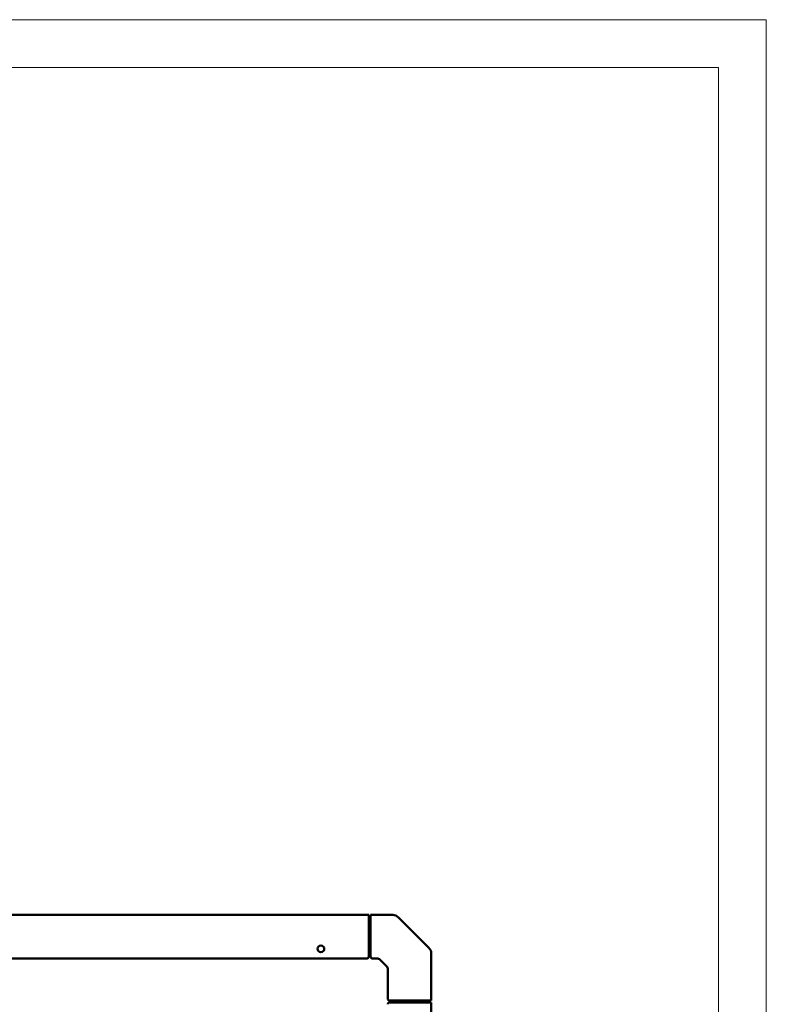
# Model space of a CAD drawing. Units: millimetres. Extents: x 4 to 9474, y 86 to 6003.
# Drawn here: x 8693 to 9474, y 4972 to 6003 of the extents above; entities that cross this region are included whole.
import ezdxf

# ---------------------------------------------------------------- set-up
doc = ezdxf.new("R2010")
doc.units = ezdxf.units.MM
doc.layers.add('AM_0', color=7, linetype='Continuous', lineweight=50)

# ---------------------------------------------------------------- blocks, each defined once
blk = doc.blocks.new('A-REXdual 200-AF')
at = {"layer": 'AM_0'}
for p, q in [((991.5, -539.9), (1382.5, -539.9)), ((1382.5, -541.5), (1382.5, -539.9)), ((1384.5, -541.5), (1382.5, -541.5)), ((1382.5, -583.5), (1382.5, -541.5)), ((1384.5, -543), (1382.5, -543)), ((1384.5, -539.9), (1384.5, -583.5)), ((1407.6, -539.9), (1384.5, -539.9)), ((1445.5, -574.3), (1413.6, -542.4)), ((1384.5, -562.9), (1382.5, -562.9)), ((1384.5, -565.4), (1382.5, -565.4)), ((74.5, -585.4), (1380.5, -585.4)), ((1386.5, -585.4), (1390.9, -585.4)), ((1394.4, -586.9), (1401, -593.5)), ((1448, -629.5), (1448, -580.3)), ((1402.5, -597), (1402.5, -627.5)), ((1404.5, -629.5), (1448, -629.5)), ((1404.5, -631.4), (1446.5, -631.4)), ((1422.5, -631.4), (1422.5, -629.5)), ((1425, -629.5), (1425, -631.4)), ((1445, -631.4), (1445, -629.5)), ((1446.5, -631.4), (1446.5, -629.5)), ((1446.5, -631.4), (1448, -631.4)), ((1448, -1951.4), (1448, -631.4))]:
    blk.add_line(p, q, dxfattribs=at)
blk.add_circle((1332.5, -575.4), 3.5, dxfattribs=at)
for centre, radius, start, end in [((1407.6, -548.4), 8.5, 45, 89.9999), ((1439.5, -580.3), 8.5, 0.0001, 45.0001), ((1380.5, -583.5), 2, 270, 359.9997), ((1386.5, -583.5), 2, 180.0007, 270.001), ((1390.9, -590.4), 5, 45, 90), ((1397.5, -597), 5, 0.0001, 44.9997), ((1404.5, -627.5), 2, 179.9996, 270.0004), ((1404.5, -633.4), 2, 89.9995, 180.0007)]:
    blk.add_arc(centre, radius, start, end, dxfattribs=at)

msp = doc.modelspace()

# ---------------------------------------------------------------- linework, layer by layer
at = {"layer": 'AM_0', "color": 1, "lineweight": 0}
msp.add_lwpolyline([(4.4, 86.2), (9474.2, 86.2), (9474.2, 6003.3), (4.4, 6003.3)], close=True, dxfattribs=at)
at = {"layer": 'AM_0', "lineweight": 0}
msp.add_lwpolyline([(54.4, 136.2), (9424.2, 136.2), (9424.2, 5953.3), (54.4, 5953.3)], close=True, dxfattribs=at)

# ---------------------------------------------------------------- block references
at = {"layer": 'AM_0'}
msp.add_blockref('A-REXdual 200-AF', (7675.7, 5605.9), dxfattribs=at)

doc.saveas('drawing.dxf')
